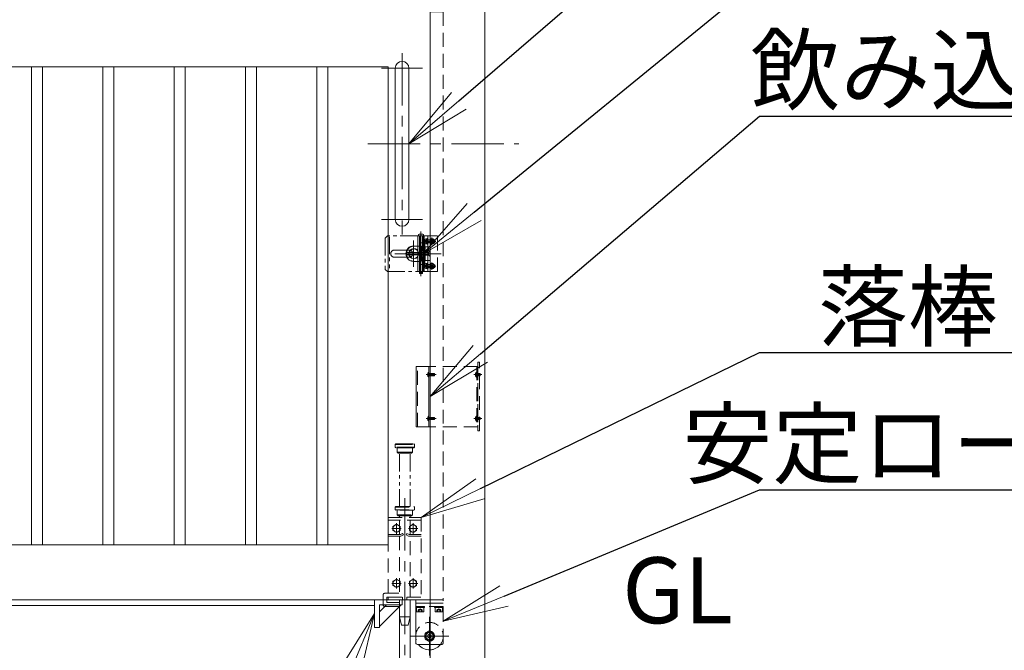
# Model space of a CAD drawing. Extents: x 0 to 16800, y 0 to 11880.
# Drawn here: x 9109 to 10902, y 3958 to 5106 of the extents above; entities that cross this region are included whole.
import ezdxf
from ezdxf import colors
from ezdxf.entities.mleader import LeaderData, LeaderLine
from ezdxf.math import Vec2, Vec3

# ---------------------------------------------------------------- set-up
doc = ezdxf.new("R2010")
doc.units = 0
doc.header["$MEASUREMENT"] = 0
for name, pattern in [('CENTER', [50.8, 31.75, -6.35, 6.35, -6.35]), ('DASHED', [19.05, 12.7, -6.35]), ('PHANTOM', [63.5, 31.75, -6.35, 6.35, -6.35, 6.35, -6.35])]:
    doc.linetypes.add(name, pattern=pattern)
doc.layers.get('0').update_dxf_attribs({"color": 1, "linetype": 'CONTINUOUS'})
for name, color, linetype, lineweight in [('ボルト・ナット', 8, 'CONTINUOUS', 9), ('基準線', 6, 'CENTER', 18), ('外形線', 7, 'CONTINUOUS', 18), ('想像線', 11, 'PHANTOM', 13), ('文字', 4, 'CONTINUOUS', 18), ('文字引出', 4, 'CONTINUOUS', 18), ('細線', 8, 'CONTINUOUS', 5), ('落棒・金具類', 8, 'CONTINUOUS', 9), ('隠れ線', 5, 'DASHED', 18)]:
    doc.layers.add(name, color=color, linetype=linetype, lineweight=lineweight)
doc.styles.get("Standard").update_dxf_attribs({"font": 'TXT.SHX', "bigfont": 'bigfont.shx'})

# ---------------------------------------------------------------- blocks, each defined once
blk = doc.blocks.new('_OPEN')
at = {"color": 0, "linetype": 'ByBlock'}
for p, q in [((-1, 0.167), (0, 0)), ((0, 0), (-1, -0.167)), ((0, 0), (-1, 0))]:
    blk.add_line(p, q, dxfattribs=at)

msp = doc.modelspace()

# ---------------------------------------------------------------- linework, layer by layer
at = {"layer": 'ボルト・ナット'}
for p, q in [((9848.2385015, 4706.8721355), (9849.7, 4707)), ((9848.2385015, 4698.1278645), (9849.7, 4698)), ((9851, 4702.76003), (9849.7, 4703.2331913)), ((9851, 4702.24003), (9849.7, 4702.7131913)), ((9851.3, 4704.5669872), (9850.80924, 4704.74)), ((9851.3, 4700.4330128), (9850.80924, 4700.26)), ((9851.3, 4705), (9851.3, 4700)), ((9864.6422528, 4704.5669872), (9851.3, 4704.5669872)), ((9864.6422528, 4700.4330128), (9851.3, 4700.4330128)), ((9864.20924, 4705), (9864.20924, 4700)), ((9848.2385015, 4661.8721355), (9849.7, 4662)), ((9848.2385015, 4653.1278645), (9849.7, 4653)), ((9851, 4657.76003), (9849.7, 4658.2331913)), ((9851, 4657.24003), (9849.7, 4657.7131913)), ((9851.3, 4659.5669872), (9850.80924, 4659.74)), ((9851.3, 4655.4330128), (9850.80924, 4655.26)), ((9851.3, 4660), (9851.3, 4655)), ((9864.6422528, 4659.5669872), (9851.3, 4659.5669872)), ((9864.6422528, 4655.4330128), (9851.3, 4655.4330128)), ((9864.20924, 4660), (9864.20924, 4655)), ((9853.6299, 4459.6885), (9853.6299, 4460.3115)), ((9855.3999, 4458), (9855.3999, 4462)), ((9863.570485, 4458), (9863.570485, 4462)), ((9853.6299, 4379.6885), (9853.6299, 4380.3115)), ((9855.3999, 4378), (9855.3999, 4382)), ((9863.570485, 4378), (9863.570485, 4382))]:
    msp.add_line(p, q, dxfattribs=at)
for points in [[(9849.7, 4707.10003), (9851, 4707.10003), (9851, 4697.90003), (9849.7, 4697.90003)], [(9852, 4697.50003), (9852, 4707.50003), (9851, 4707.50003), (9851, 4697.50003)], [(9849.7, 4662.10003), (9851, 4662.10003), (9851, 4652.90003), (9849.7, 4652.90003)], [(9852, 4652.50003), (9852, 4662.50003), (9851, 4662.50003), (9851, 4652.50003)], [(9853.7114556, 4464.7), (9853.7114556, 4455.3), (9853.9999, 4455.3), (9853.9999, 4464.7)], [(9853.7114556, 4384.7), (9853.7114556, 4375.3), (9853.9999, 4375.3), (9853.9999, 4384.7)], [(9795, 4172.4943465), (9801.5, 4176.2471233), (9801.5, 4183.7526767), (9795, 4187.5054535), (9788.5, 4183.7526767), (9788.5, 4176.2471233)], [(9825, 4172.4943465), (9831.5, 4176.2471233), (9831.5, 4183.7526767), (9825, 4187.5054535), (9818.5, 4183.7526767), (9818.5, 4176.2471233)], [(9795, 4072.4943465), (9801.5, 4076.2471233), (9801.5, 4083.7526767), (9795, 4087.5054535), (9788.5, 4083.7526767), (9788.5, 4076.2471233)], [(9825, 4072.4943465), (9831.5, 4076.2471233), (9831.5, 4083.7526767), (9825, 4087.5054535), (9818.5, 4083.7526767), (9818.5, 4076.2471233)]]:
    msp.add_lwpolyline(points, close=True, dxfattribs=at)
for points in [[(9849.7, 4700.26), (9850.80924, 4700.26), (9851.3, 4700), (9864.20924, 4700), (9864.7, 4700.49076), (9864.7, 4704.50924), (9864.20924, 4705), (9851.3, 4705), (9850.80924, 4704.74), (9849.7, 4704.74)], [(9849.7, 4655.26), (9850.80924, 4655.26), (9851.3, 4655), (9864.20924, 4655), (9864.7, 4655.49076), (9864.7, 4659.50924), (9864.20924, 4660), (9851.3, 4660), (9850.80924, 4659.74), (9849.7, 4659.74)], [(9853.9999, 4458.2275), (9854.970485, 4458.2275), (9855.3999, 4458), (9863.570485, 4458), (9863.9999, 4458.429415), (9863.9999, 4461.570585), (9863.570485, 4462), (9855.3999, 4462), (9854.970485, 4461.7725), (9853.9999, 4461.7725)], [(9863.9493712, 4461.6211138), (9855.3999, 4461.6211138), (9854.970485, 4461.7725)], [(9863.9493712, 4458.3788862), (9855.3999, 4458.3788862), (9854.970485, 4458.2275)], [(9853.9999, 4378.2275), (9854.970485, 4378.2275), (9855.3999, 4378), (9863.570485, 4378), (9863.9999, 4378.429415), (9863.9999, 4381.570585), (9863.570485, 4382), (9855.3999, 4382), (9854.970485, 4381.7725), (9853.9999, 4381.7725)], [(9863.9493712, 4381.6211138), (9855.3999, 4381.6211138), (9854.970485, 4381.7725)], [(9863.9493712, 4378.3788862), (9855.3999, 4378.3788862), (9854.970485, 4378.2275)]]:
    msp.add_lwpolyline(points, dxfattribs=at)
for points in [[(9853.7114556, 4464.7, 0.2101450659), (9851.5078587, 4460.3115), (9851.8913538, 4460.3115), (9851.8913538, 4459.6885), (9851.5078587, 4459.6885, 0.2101450659), (9853.7114556, 4455.3)], [(9853.7114556, 4384.7, 0.2101450659), (9851.5078587, 4380.3115), (9851.8913538, 4380.3115), (9851.8913538, 4379.6885), (9851.5078587, 4379.6885, 0.2101450659), (9853.7114556, 4375.3)]]:
    msp.add_lwpolyline(points, format="xyb", dxfattribs=at)
for centre in [(9795, 4179.9999), (9825, 4179.9999), (9795, 4079.9999), (9825, 4079.9999)]:
    msp.add_circle(centre, 6.5, dxfattribs=at)
for centre, radius, start, end in [((9858.4, 4702.5), 12, 164.506032499, 195.493967501), ((9848.3779507, 4705.2782239), 1.6, 94.9999999999, 164.506032499), ((9848.3779507, 4699.7217761), 1.6, 195.493967501, 265.0000000001), ((9848.3779507, 4660.2782239), 1.6, 94.9999999999, 164.506032499), ((9858.4, 4657.5), 12, 164.506032499, 195.493967501), ((9848.3779507, 4654.7217761), 1.6, 195.493967501, 265.0000000001)]:
    msp.add_arc(centre, radius, start, end, dxfattribs=at)
at = {"layer": '基準線', "ltscale": 3}
for p, q in [((9805, 5045), (9805, 4715)), ((9767.5, 5017.5), (9842.5, 5017.5)), ((9742.5, 4880), (10017.5, 4880)), ((9767.5, 4742.5), (9842.5, 4742.5)), ((9839.5, 4639.000002), (9839.5, 4720.5)), ((9826, 4656), (9826, 4704)), ((9866.7, 4702.49998), (9844.4, 4702.49998)), ((9859.5045, 4695.75), (9859.5045, 4709.25)), ((9792, 4680), (9876, 4680)), ((9834.3482, 4680), (9855.7498, 4680)), ((9859.5045, 4650.75), (9859.5045, 4664.25)), ((9866.7, 4657.49998), (9844.4, 4657.49998)), ((9866.9999, 4460), (9848.8913538, 4460)), ((9949.9999, 4459.9999999), (9935.8913538, 4459.9999999)), ((9866.9999, 4380), (9848.8913538, 4380)), ((9949.9999, 4379.9999999), (9935.8913538, 4379.9999999)), ((9810, 4235), (9810, 3853.9881553)), ((9786.5, 4179.9999), (9803.5, 4179.9999)), ((9795, 4189.5054535), (9795, 4170.4943465)), ((9816.5, 4179.9999), (9833.5, 4179.9999)), ((9825, 4189.5054535), (9825, 4170.4943465)), ((9795, 4089.5054535), (9795, 4070.4943465)), ((9825, 4089.5054535), (9825, 4070.4943465)), ((9786.5, 4079.9999), (9803.5, 4079.9999)), ((9816.5, 4079.9999), (9833.5, 4079.9999)), ((9855, 4019), (9855, 3949)), ((9890, 3984), (9820, 3984))]:
    msp.add_line(p, q, dxfattribs=at)
at = {"layer": '外形線'}
for p, q in [((5706, 4040), (9755, 4040)), ((9764, 4001.4020203), (9803.5979797, 4041)), ((9776.7279221, 4041), (9764, 4028.2720779)), ((9830, 4044), (9856, 4044))]:
    msp.add_line(p, q, dxfattribs=at)
for points in [[(9856, 3929), (9856, 5210), (9956, 5210), (9956, 3929)], [(5706, 5020), (9780, 5020), (9780, 4150), (5706, 4150)], [(5706, 4050), (9856, 4050)], [(9856, 3986.8867513), (9855, 3987.4641016), (9852, 3985.7320508), (9852, 3982.2679492), (9855, 3980.5358984), (9856, 3981.1132487)]]:
    msp.add_lwpolyline(points, dxfattribs=at)
msp.add_lwpolyline([(9817.5, 4742.5), (9817.5, 5017.5, 1), (9792.5, 5017.5), (9792.5, 4742.5, 1)], format="xyb", close=True, dxfattribs=at)
for points in [[(9130, 5020), (9150, 5020), (9150, 4150), (9130, 4150)], [(9260, 5020), (9280, 5020), (9280, 4150), (9260, 4150)], [(9390, 5020), (9410, 5020), (9410, 4150), (9390, 4150)], [(9520, 5020), (9540, 5020), (9540, 4150), (9520, 4150)], [(9650, 5020), (9670, 5020), (9670, 4150), (9650, 4150)], [(9755, 4050), (9755, 4000), (9764, 4000), (9764, 4041), (9805, 4041), (9805, 4050)]]:
    msp.add_lwpolyline(points, close=True, dxfattribs=at)
msp.add_lwpolyline([(9830, 4050), (9830, 3972, 0.4142135624), (9833, 3969), (9856, 3969)], format="xyb", dxfattribs=at)
for radius, start, end in [(9, 83.6206297925, 276.3793702075), (7.5, 82.3377443394, 277.6622556606), (6.5, 81.1501169017, 278.8498830983), (25, 216.8698976457, 272.2924427764)]:
    msp.add_arc((9855, 3984), radius, start, end, dxfattribs=at)
at = {"layer": '想像線'}
for p, q in [((9782.0046, 4710.9442), (9782.0046, 4649.5499)), ((9827, 4694), (9839, 4694)), ((9833.7082, 4686), (9833.7082, 4674)), ((9841, 4692), (9841, 4668.0000003)), ((9839, 4666), (9827, 4666)), ((9792.5, 4333), (9827.5, 4333)), ((9827.5, 4328), (9792.5, 4328)), ((9796, 4319), (9824, 4319)), ((9800.5, 4220), (9800.5, 4317)), ((9819.5, 4220), (9819.5, 4317))]:
    msp.add_line(p, q, dxfattribs=at)
msp.add_lwpolyline([(9833.5, 4712.5), (9778.5006, 4712.5), (9774.5006, 4708.5), (9774.5006, 4651.5), (9778.5006, 4647.5), (9833.5, 4647.5)], dxfattribs=at)
msp.add_lwpolyline([(9818, 4686.5), (9791, 4686.5, 1), (9791, 4673.5), (9818, 4673.5, 1)], format="xyb", close=True, dxfattribs=at)
for points in [[(9793.5, 4334), (9826.5, 4334), (9827.5, 4333), (9827.5, 4328), (9826.5, 4327), (9793.5, 4327), (9792.5, 4328), (9792.5, 4333)], [(9796, 4327), (9796, 4319), (9798, 4317), (9822, 4317), (9824, 4319), (9824, 4327)]]:
    msp.add_lwpolyline(points, close=True, dxfattribs=at)
for centre, radius, start, end in [((9827, 4680), 14, 90, 270), ((9827, 4680), 9, 41.8102999996, 318.1897100007), ((9838.9999997, 4691.9999997), 2.0000003, 0.0000100002, 89.9999899998), ((9838.9999997, 4668.0000003), 2.0000003, 270.0000076502, 0.0000123497)]:
    msp.add_arc(centre, radius, start, end, dxfattribs=at)
at = {"layer": '細線'}
msp.add_line((9854, 4475), (9854, 4365), dxfattribs=at)
msp.add_lwpolyline([(9856, 4475), (9831, 4475), (9831, 4365), (9856, 4365)], close=True, dxfattribs=at)
at = {"layer": '落棒・金具類'}
for p, q in [((9833.5, 4712.5), (9833.5, 4647.5)), ((9836.5, 4712.5), (9836.5, 4647.5)), ((9845.5, 4712.5), (9845.5, 4647.5)), ((9852, 4712.49998), (9852, 4647.50002)), ((9837, 4686), (9838.5, 4686)), ((9843.5, 4692.5), (9856, 4692.5)), ((9837, 4674), (9838.5, 4674)), ((9843.5, 4667.5), (9856, 4667.5)), ((9837, 4646.499998), (9837, 4645.5)), ((9842, 4646.499998), (9842, 4645.5))]:
    msp.add_line(p, q, dxfattribs=at)
for points in [[(9842.75, 4715.5), (9836.25, 4715.5, 1), (9836.25, 4712.5), (9842.75, 4712.5, 1)], [(9837, 4694), (9837, 4666), (9826, 4666, -1), (9826, 4694)]]:
    msp.add_lwpolyline(points, format="xyb", close=True, dxfattribs=at)
for points in [[(9833.5, 4712.5), (9856, 4712.5), (9856, 4647.50002), (9833.5, 4647.5)], [(9836.5, 4699.5), (9846.5, 4699.5), (9846.5, 4686.5), (9836.5, 4686.5)], [(9841, 4678), (9812.9999, 4678), (9812.9999, 4682), (9841, 4682)], [(9847, 4686), (9838, 4686), (9838, 4682)], [(9836.5, 4673.5), (9846.5, 4673.5), (9846.5, 4660.5), (9836.5, 4660.5)], [(9838, 4678), (9838, 4674), (9847, 4674)], [(9842.5, 4647.5), (9842.5, 4646.499998), (9836.5, 4646.499998), (9836.5, 4647.5)], [(9777.5, 4050), (9777.5, 4045), (9800.5, 4045)], [(9800.5, 4050), (9800.5, 3905), (9804, 3890), (9816, 3890), (9819.5, 3905), (9819.5, 4050)]]:
    msp.add_lwpolyline(points, dxfattribs=at)
for points in [[(9843.5, 4712.5), (9843.5, 4647.5), (9838.5, 4647.5), (9838.5, 4712.5)], [(9847, 4692.5), (9852, 4692.5), (9852, 4667.5), (9847, 4667.5)], [(9836.5, 4644.000002), (9842.5, 4644.000002), (9842.5, 4645.5), (9836.5, 4645.5)]]:
    msp.add_lwpolyline(points, close=True, dxfattribs=at)
msp.add_lwpolyline([(9800.5, 4038), (9773.5, 4038, -0.4142135624), (9770.5, 4041), (9770.5, 4050)], format="xyb", dxfattribs=at)
msp.add_circle((9826, 4680), 9, dxfattribs=at)
at = {"layer": '隠れ線', "ltscale": 2}
for p, q in [((9842.5, 4712.5), (9842.5, 4647.5)), ((9852, 4705.50003), (9856, 4705.50003)), ((9852, 4699.50003), (9856, 4699.50003)), ((9841, 4682.5), (9852, 4682.5)), ((9841, 4677.5), (9841, 4682.5)), ((9841, 4682), (9852, 4682)), ((9853.5, 4682.75003), (9852, 4682.75003)), ((9856, 4685.25003), (9853.5, 4682.75003)), ((9853.5, 4677.25002), (9853.5, 4682.75003)), ((9841, 4678), (9852, 4678)), ((9841, 4677.5), (9852, 4677.5)), ((9853.5, 4677.25002), (9852, 4677.25002)), ((9856, 4674.75002), (9853.5, 4677.25002)), ((9852, 4660.50003), (9856, 4660.50003)), ((9852, 4654.50003), (9856, 4654.50003)), ((9833, 4365), (9833, 4475)), ((9943, 4475), (9856, 4475)), ((9941, 4475), (9941, 4365)), ((9943, 4475), (9943, 4365)), ((9851.8913538, 4460.3115), (9853.6299, 4460.3115)), ((9851.8913538, 4459.6885), (9853.6299, 4459.6885)), ((9938.8913538, 4460.3114999), (9940.6299, 4460.3114999)), ((9938.8913538, 4459.6884999), (9940.6299, 4459.6884999)), ((9940.6299, 4459.6884999), (9940.6299, 4460.3114999)), ((9942.3999, 4457.9999999), (9942.3999, 4461.9999999)), ((9946.570485, 4457.9999999), (9946.570485, 4461.9999999)), ((9851.8913538, 4380.3115), (9853.6299, 4380.3115)), ((9851.8913538, 4379.6885), (9853.6299, 4379.6885)), ((9938.8913538, 4380.3114999), (9940.6299, 4380.3114999)), ((9938.8913538, 4379.6884999), (9940.6299, 4379.6884999)), ((9940.6299, 4379.6884999), (9940.6299, 4380.3114999)), ((9942.3999, 4377.9999999), (9942.3999, 4381.9999999)), ((9946.570485, 4377.9999999), (9946.570485, 4381.9999999)), ((9943, 4365), (9856, 4365)), ((9792.5, 4219), (9827.5, 4219)), ((9792.5, 4214), (9827.5, 4214)), ((9796, 4205), (9824, 4205)), ((9840, 4195), (9780, 4195)), ((9880, 4038), (9830, 4038)), ((9837.6, 4038), (9830.3, 4038)), ((9837.6, 4038), (9836.8720595, 4036)), ((9836.8720595, 4036), (9837.6720595, 4036)), ((9838.4, 4038), (9837.6720595, 4036)), ((9845.7, 4038), (9838.4, 4038)), ((9880, 4044), (9856, 4044)), ((9871.6, 4038), (9864.3, 4038)), ((9871.6, 4038), (9870.8720595, 4036)), ((9872.4, 4038), (9871.6720595, 4036)), ((9879.7, 4038), (9872.4, 4038)), ((9880, 3972), (9880, 4050)), ((9836.2675, 4028), (9836.2675, 4032)), ((9839.7325, 4028), (9839.7325, 4032)), ((9870.2675, 4028), (9870.2675, 4032)), ((9873.7325, 4028), (9873.7325, 4032))]:
    msp.add_line(p, q, dxfattribs=at)
for points in [[(9856, 5120), (9880, 5120), (9880, 4050), (9856, 4050), (9880, 4050)], [(9846.4040437, 4702.1885), (9849.13, 4702.1885), (9849.13, 4702.8115), (9846.4040437, 4702.8115)], [(9846.6527663, 4700.05), (9849.4908409, 4702.5), (9846.6527663, 4704.95)], [(9856, 4647.5), (9869.5045, 4647.5), (9869.5045, 4712.5), (9856, 4712.5)], [(9846.4040437, 4657.1885), (9849.13, 4657.1885), (9849.13, 4657.8115), (9846.4040437, 4657.8115)], [(9846.6527663, 4655.05), (9849.4908409, 4657.5), (9846.6527663, 4659.95)], [(9851.8913538, 4457.85), (9853.9244647, 4460), (9851.8913538, 4462.15)], [(9938.8913538, 4457.8499999), (9940.9244647, 4459.9999999), (9938.8913538, 4462.1499999)], [(9940.9999, 4458.2274999), (9941.970485, 4458.2274999), (9942.3999, 4457.9999999), (9946.570485, 4457.9999999), (9946.9999, 4458.4294149), (9946.9999, 4461.5705849), (9946.570485, 4461.9999999), (9942.3999, 4461.9999999), (9941.970485, 4461.7724999), (9940.9999, 4461.7724999)], [(9946.9493712, 4461.6211137), (9942.3999, 4461.6211137), (9941.970485, 4461.7724999)], [(9946.9493712, 4458.3788861), (9942.3999, 4458.3788861), (9941.970485, 4458.2274999)], [(9851.8913538, 4377.85), (9853.9244647, 4380), (9851.8913538, 4382.15)], [(9938.8913538, 4377.8499999), (9940.9244647, 4379.9999999), (9938.8913538, 4382.1499999)], [(9940.9999, 4378.2274999), (9941.970485, 4378.2274999), (9942.3999, 4377.9999999), (9946.570485, 4377.9999999), (9946.9999, 4378.4294149), (9946.9999, 4381.5705849), (9946.570485, 4381.9999999), (9942.3999, 4381.9999999), (9941.970485, 4381.7724999), (9940.9999, 4381.7724999)], [(9946.9493712, 4381.6211137), (9942.3999, 4381.6211137), (9941.970485, 4381.7724999)], [(9946.9493712, 4378.3788861), (9942.3999, 4378.3788861), (9941.970485, 4378.2274999)], [(9780, 4062), (9780, 4200), (9840, 4200), (9840, 4050), (9814, 4050), (9814, 4055), (9840, 4055)], [(9796, 4213), (9796, 4205), (9798, 4203), (9822, 4203), (9824, 4205), (9824, 4213)], [(9800.5, 4203), (9800.5, 4200)], [(9819.5, 4200), (9819.5, 4203)], [(9800.5, 4195), (9800.5, 4168.9999)], [(9819.5, 4168.9999), (9819.5, 4195)], [(9780, 4165.9999), (9802.9442719, 4165.9999), (9807.3665631, 4168.2110456), (9806.0249224, 4170.8943272), (9802.236068, 4168.9999), (9780, 4168.9999)], [(9800.5, 4165.9999), (9800.5, 4055)], [(9840, 4168.9999), (9817.763932, 4168.9999), (9813.9750776, 4170.8943272), (9812.6334369, 4168.2110456), (9817.0557281, 4165.9999), (9840, 4165.9999)], [(9819.5, 4055), (9819.5, 4165.9999)], [(9800.5, 4055), (9777.5, 4055), (9777.5, 4050)], [(9845.7, 4038), (9845.7, 4036), (9830.3, 4036), (9830.3, 4038)], [(9879.7, 4038), (9879.7, 4036), (9864.3, 4036), (9864.3, 4038)], [(9834.535, 4028), (9834.535, 4032), (9838, 4034.0005187), (9841.465, 4032), (9841.465, 4028)], [(9868.535, 4028), (9868.535, 4032), (9872, 4034.0005187), (9875.465, 4032), (9875.465, 4028)], [(9856, 3981.1132487), (9858, 3982.2679492), (9858, 3985.7320508), (9856, 3986.8867513)]]:
    msp.add_lwpolyline(points, dxfattribs=at)
for points in [[(9859.193, 4705.0309026), (9859.193, 4702.8115), (9856.9735974, 4702.8115), (9856.9735974, 4702.1885), (9859.193, 4702.1885), (9859.193, 4699.9690974), (9859.816, 4699.9690974), (9859.816, 4702.1885), (9862.0354026, 4702.1885), (9862.0354026, 4702.8115), (9859.816, 4702.8115), (9859.816, 4705.0309026)], [(9859.193, 4660.0309026), (9859.193, 4657.8115), (9856.9735974, 4657.8115), (9856.9735974, 4657.1885), (9859.193, 4657.1885), (9859.193, 4654.9690974), (9859.816, 4654.9690974), (9859.816, 4657.1885), (9862.0354026, 4657.1885), (9862.0354026, 4657.8115), (9859.816, 4657.8115), (9859.816, 4660.0309026)], [(9946, 4357.5), (9946, 4482.5), (9943, 4482.5), (9943, 4357.5)], [(9940.7114556, 4464.6999999), (9940.7114556, 4455.2999999), (9940.9999, 4455.2999999), (9940.9999, 4464.6999999)], [(9940.7114556, 4384.6999999), (9940.7114556, 4375.2999999), (9940.9999, 4375.2999999), (9940.9999, 4384.6999999)], [(9792.5, 4219), (9793.5, 4220), (9826.5, 4220), (9827.5, 4219), (9827.5, 4214), (9826.5, 4213), (9793.5, 4213), (9792.5, 4214)], [(9780, 4055), (9806, 4055), (9806, 4050), (9780, 4050)], [(9800.5, 4019), (9819.5, 4019), (9816, 4004), (9804, 4004)]]:
    msp.add_lwpolyline(points, close=True, dxfattribs=at)
for points in [[(9940.7114556, 4464.6999999, 0.2101450659), (9938.5078587, 4460.3114999), (9938.8913538, 4460.3114999), (9938.8913538, 4459.6884999), (9938.5078587, 4459.6884999, 0.2101450659), (9940.7114556, 4455.2999999)], [(9940.7114556, 4384.6999999, 0.2101450659), (9938.5078587, 4380.3114999), (9938.8913538, 4380.3114999), (9938.8913538, 4379.6884999), (9938.5078587, 4379.6884999, 0.2101450659), (9940.7114556, 4375.2999999)], [(9770.5, 4050), (9770.5, 4059, -0.4142135624), (9773.5, 4062), (9800.5, 4062)], [(9831.5, 4036), (9831.5, 4028.8, 0.4142135624), (9832.3, 4028), (9843.7, 4028, 0.4142135624), (9844.5, 4028.8), (9844.5, 4036)], [(9865.5, 4036), (9865.5, 4028.8, 0.4142135624), (9866.3, 4028), (9877.7, 4028, 0.4142135624), (9878.5, 4028.8), (9878.5, 4036)], [(9856, 3969), (9877, 3969, 0.4142135624), (9880, 3972)]]:
    msp.add_lwpolyline(points, format="xyb", dxfattribs=at)
at = {"layer": '隠れ線', "ltscale": 2, "extrusion": (0, 0, -1)}
for centre in [(-9859.5045, 4702.5), (-9859.5045, 4657.5)]:
    msp.add_circle(centre, 4.75, dxfattribs=at)
at = {"layer": '隠れ線', "ltscale": 2}
for centre, radius, start, end in [((9835.40125, 4030.8864063), 1.4108438, 52.1211205079, 127.8788794921), ((9838, 4027.09975), 5.1975, 70.528779365, 109.471220635), ((9840.59875, 4030.8864063), 1.4108438, 52.1211205079, 127.8788794921), ((9869.40125, 4030.8864063), 1.4108438, 52.1211205079, 127.8788794921), ((9872, 4027.09975), 5.1975, 70.528779365, 109.471220635), ((9874.59875, 4030.8864063), 1.4108438, 52.1211205079, 127.8788794921), ((9877.7, 4028.8), 0.8, 270, 0), ((9855, 3984), 25, 323.1301000014, 216.8699000005), ((9855, 3984), 9, 276.3793702075, 83.6206297925), ((9855, 3984), 7.5, 277.6622556606, 82.3377443394), ((9855, 3984), 6.5, 278.8498830983, 81.1501169017), ((9855, 3984), 25, 272.2924427764, 323.1301000014)]:
    msp.add_arc(centre, radius, start, end, dxfattribs=at)

# ---------------------------------------------------------------- texts
at = {"layer": '文字', "insert": (10206, 3970), "char_height": 120, "attachment_point": 7}
msp.add_mtext('GL', dxfattribs=at)

# ---------------------------------------------------------------- leaders
at = {"layer": '文字引出'}
ml = msp.add_multileader_mtext('Standard', dxfattribs=at)
ml.set_content('{\\C7;外枠かまち：□-100×50×2.3\\P\\A1;STKR}', color=256)
ml.set_leader_properties()
ml.set_arrow_properties(name='OPEN')
ml.build(insert=Vec2(0, 0))
ml.multileader.update_dxf_attribs({"text_left_attachment_type": 6, "text_right_attachment_type": 6, "dogleg_length": 0.36, "arrow_head_size": 120, "scale": 40})
ctx = ml.context
ctx.base_point, ctx.scale, ctx.char_height, ctx.arrow_head_size, ctx.landing_gap_size, ctx.plane_origin = Vec3(7190.3240424, 6280), 40, 120, 120, 3.6, Vec3(4553.0002301, 9486.2139942)
ctx.left_attachment, ctx.right_attachment, ctx.text_align_type = 6, 6, 2
notes = []
notes.append((ctx, [(0, (1, 1, 0), (7175.9240424, 6280), (1, 0), 14.4, [(0, [(6525.9240424, 5070)], 0, [])])]))
ctx.mtext.insert, ctx.mtext.alignment, ctx.mtext.flow_direction = Vec3(9349.9240424, 6424), 3, 5
ml = msp.add_multileader_mtext('Standard', dxfattribs=at)
ml.set_content('{\\C7;中間かまち：□-80×40×2.0\\P\\A1;STKMR}', color=256)
ml.set_leader_properties()
ml.set_arrow_properties(name='OPEN')
ml.build(insert=Vec2(0, 0))
ml.multileader.update_dxf_attribs({"text_left_attachment_type": 6, "text_right_attachment_type": 6, "dogleg_length": 0.36, "arrow_head_size": 120, "scale": 40})
ctx = ml.context
ctx.base_point, ctx.scale, ctx.char_height, ctx.arrow_head_size, ctx.landing_gap_size, ctx.plane_origin = Vec3(7190.3240424, 5420), 40, 120, 120, 3.6, Vec3(4648.4248451, 8992.7918137)
ctx.left_attachment, ctx.right_attachment, ctx.text_align_type = 6, 6, 2
notes.append((ctx, [(0, (1, 1, 0), (7175.9240424, 5420), (1, 0), 14.4, [(0, [(6840, 4820)], 0, [])])]))
ctx.mtext.insert, ctx.mtext.alignment, ctx.mtext.flow_direction = Vec3(9261.9240424, 5564), 3, 5
ml = msp.add_multileader_mtext('Standard', dxfattribs=at)
ml.set_content('{\\C7;取手：φ25 SUS304}', color=256)
ml.set_leader_properties()
ml.set_arrow_properties(name='OPEN')
ml.build(insert=Vec2(0, 0))
ml.multileader.update_dxf_attribs({"text_left_attachment_type": 6, "text_right_attachment_type": 6, "dogleg_length": 0.36, "arrow_head_size": 120, "scale": 40})
ctx = ml.context
ctx.base_point, ctx.scale, ctx.char_height, ctx.arrow_head_size, ctx.landing_gap_size, ctx.plane_origin = Vec3(10470.4, 5430), 40, 120, 120, 3.6, Vec3(7748.4706807, 8888.3683061)
ctx.left_attachment, ctx.right_attachment, ctx.text_align_type = 6, 6, 2
notes.append((ctx, [(0, (1, 1, 0), (10456, 5430), (1, 0), 14.4, [(0, [(9817.5, 4880)], 0, [])])]))
ctx.mtext.insert, ctx.mtext.alignment, ctx.mtext.flow_direction = Vec3(12022, 5574), 3, 5
ml = msp.add_multileader_mtext('Standard', dxfattribs=at)
ml.set_content('\\A1;{\\C7;打掛金具：SUS304}', color=256)
ml.set_leader_properties()
ml.set_arrow_properties(name='OPEN')
ml.build(insert=Vec2(0, 0))
ml.multileader.update_dxf_attribs({"text_left_attachment_type": 6, "text_right_attachment_type": 6, "dogleg_length": 0.36, "arrow_head_size": 120, "scale": 40})
ctx = ml.context
ctx.base_point, ctx.scale, ctx.char_height, ctx.arrow_head_size, ctx.landing_gap_size, ctx.plane_origin = Vec3(10470.4, 5180), 40, 120, 120, 3.6, Vec3(7748.4706807, 8638.3683061)
ctx.left_attachment, ctx.right_attachment, ctx.text_align_type = 6, 6, 2
notes.append((ctx, [(0, (1, 1, 0), (10456, 5180), (1, 0), 14.4, [(0, [(9843.5, 4680)], 0, [])])]))
ctx.mtext.insert, ctx.mtext.alignment, ctx.mtext.flow_direction = Vec3(11854, 5324), 3, 5
ml = msp.add_multileader_mtext('Standard', dxfattribs=at)
ml.set_content('{\\C7;飲み込み案内：PL-2.0\\PSUS304}', color=256)
ml.set_leader_properties()
ml.set_arrow_properties(name='OPEN')
ml.build(insert=Vec2(0, 0))
ml.multileader.update_dxf_attribs({"text_left_attachment_type": 6, "text_right_attachment_type": 6, "dogleg_length": 0.36, "arrow_head_size": 120, "scale": 40})
ctx = ml.context
ctx.base_point, ctx.scale, ctx.char_height, ctx.arrow_head_size, ctx.landing_gap_size, ctx.plane_origin = Vec3(10470.4, 4930), 40, 120, 120, 3.6, Vec3(7748.4706807, 8388.3683061)
ctx.left_attachment, ctx.right_attachment, ctx.text_align_type = 6, 6, 2
notes.append((ctx, [(0, (1, 1, 0), (10456, 4930), (1, 0), 14.4, [(0, [(9856.25, 4420)], 0, [])])]))
ctx.mtext.insert, ctx.mtext.alignment, ctx.mtext.flow_direction = Vec3(12062, 5074), 3, 5
ml = msp.add_multileader_mtext('Standard', dxfattribs=at)
ml.set_content('\\A1;{\\C7;落棒：φ19 SUS304}', color=256)
ml.set_leader_properties()
ml.set_arrow_properties(name='OPEN')
ml.build(insert=Vec2(0, 0))
ml.multileader.update_dxf_attribs({"text_left_attachment_type": 6, "text_right_attachment_type": 6, "dogleg_length": 0.36, "arrow_head_size": 120, "scale": 40})
ctx = ml.context
ctx.base_point, ctx.scale, ctx.char_height, ctx.arrow_head_size, ctx.landing_gap_size, ctx.plane_origin = Vec3(10470.4, 4500), 40, 120, 120, 3.6, Vec3(7748.4706807, 8138.3683061)
ctx.left_attachment, ctx.right_attachment, ctx.text_align_type = 6, 6, 2
notes.append((ctx, [(0, (1, 1, 0), (10456, 4500), (1, 0), 14.4, [(0, [(9840, 4200)], 0, [])])]))
ctx.mtext.insert, ctx.mtext.alignment, ctx.mtext.flow_direction = Vec3(11982, 4644), 3, 5
ml = msp.add_multileader_mtext('Standard', dxfattribs=at)
ml.set_content('\\A1;{\\C7;安定ローラー}', color=256)
ml.set_leader_properties()
ml.set_arrow_properties(name='OPEN')
ml.build(insert=Vec2(0, 0))
ml.multileader.update_dxf_attribs({"text_left_attachment_type": 6, "text_right_attachment_type": 6, "dogleg_length": 0.36, "arrow_head_size": 120, "scale": 40})
ctx = ml.context
ctx.base_point, ctx.scale, ctx.char_height, ctx.arrow_head_size, ctx.landing_gap_size, ctx.plane_origin = Vec3(10470.4, 4250), 40, 120, 120, 3.6, Vec3(7748.4706807, 7888.3683061)
ctx.left_attachment, ctx.right_attachment, ctx.text_align_type = 6, 6, 2
notes.append((ctx, [(0, (1, 1, 0), (10456, 4250), (1, 0), 14.4, [(0, [(9880, 4011)], 0, [])])]))
ctx.mtext.insert, ctx.mtext.alignment, ctx.mtext.flow_direction = Vec3(11298, 4394), 3, 5
ml = msp.add_multileader_mtext('Standard', dxfattribs=at)
ml.set_content('\\A1;{\\C7;前ストッパー\\PL-8×50×50}', color=256)
ml.set_leader_properties()
ml.set_arrow_properties(name='OPEN')
ml.build(insert=Vec2(0, 0))
ml.multileader.update_dxf_attribs({"text_left_attachment_type": 6, "text_right_attachment_type": 6, "dogleg_length": 0.36, "arrow_head_size": 120, "scale": 40})
ctx = ml.context
ctx.base_point, ctx.scale, ctx.char_height, ctx.arrow_head_size, ctx.landing_gap_size, ctx.plane_origin = Vec3(8185.4, 2825), 40, 120, 120, 3.6, Vec3(7058.2661297, 6339.9076524)
ctx.left_attachment, ctx.right_attachment = 6, 6
notes.append((ctx, [(1, (1, 1, 0), (9255, 2825), (-1, 0), 14.4, [(0, [(9755, 4025)], 0, [])])]))
ctx.mtext.insert, ctx.mtext.flow_direction = Vec3(8189, 2969), 5
for ctx, leaders in notes:
    for number, flags, end, landing, length, lines in leaders:
        leader = LeaderData()
        leader.index, (leader.has_last_leader_line, leader.has_dogleg_vector, leader.attachment_direction) = number, flags
        leader.last_leader_point, leader.dogleg_vector, leader.dogleg_length = Vec3(end), Vec3(landing), length
        for number, points, colour, breaks in lines:
            line = LeaderLine()
            line.index, line.vertices, line.color, line.breaks = number, Vec3.list(points), colors.encode_raw_color(colour), breaks
            leader.lines.append(line)
        ctx.leaders.append(leader)

doc.saveas('drawing.dxf')
